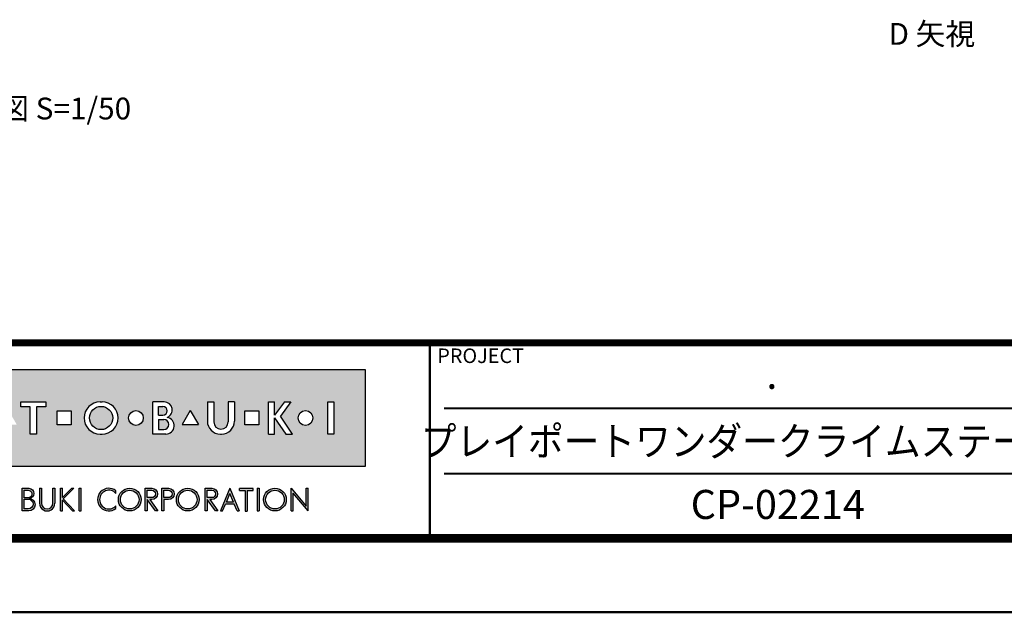
# Model space of a CAD drawing. Units: millimetres. Extents: x 217068 to 276468, y -4101 to 16899.
# Drawn here: x 263066 to 269838, y -4101 to -24 of the extents above; entities that cross this region are included whole.
import ezdxf
from ezdxf.enums import TextEntityAlignment as Align

# ---------------------------------------------------------------- set-up
doc = ezdxf.new("R2010")
doc.units = ezdxf.units.MM
doc.header["$LTSCALE"] = 15
doc.layers.get('0').update_dxf_attribs({"lineweight": 50})
doc.layers.get('DEFPOINTS').update_dxf_attribs({"lineweight": 50})
doc.layers.add('P_3TEXT', color=60, linetype='Continuous')
doc.layers.add('P_5DRAWFRAME', color=104, linetype='Continuous')
doc.styles.add('BIGFONT', font='simplex.shx', dxfattribs={"bigfont": 'bigfont.shx'})
doc.styles.get("Standard").update_dxf_attribs({"font": 'simplex.shx', "bigfont": 'bigfont.shx'})

# ---------------------------------------------------------------- blocks, each defined once
blk = doc.blocks.new('DFP2')
at = {"ltscale": 0.5}
h = blk.add_hatch(color=83, dxfattribs=at)
h.paths.add_polyline_path([(304.85, 33.36759799999982), (304.85, 20.10759800000005), (373.53, 20.10759800000005), (373.53, 33.36759799999982)])
h.paths.add_polyline_path([(333.0479, 27.70149800000013), (333.0479, 25.77369799999996), (331.1201, 25.77369799999997), (331.1201, 27.70149799999991)], flags=16)
h.paths.add_polyline_path([(337.014, 28.9475980000002), (337.2860000000001, 28.9475980000002, -1), (337.2860000000001, 24.52759800000013), (337.014, 24.52759800000013, -1)], flags=16)
h.paths.add_polyline_path([(338.748, 26.73759800000016, -1), (335.552, 26.73759800000016, -1)], flags=0)
h.paths.add_polyline_path([(329.534, 28.94759800000019), (329.534, 28.26759799999991), (328.2760000000001, 28.26759799999991), (328.2760000000001, 24.52759800000013), (327.392, 24.52759800000013), (327.392, 28.26759799999991), (326.134, 28.26759799999991), (326.134, 28.9475980000002)], flags=16)
h.paths.add_polyline_path([(342.9560949999999, 26.73759800000016, -1.000000153713537), (340.931905, 26.73759800000016, -1.000000153713537)], flags=16)
h.paths.add_polyline_path([(325.5470159999999, 25.83433100000002), (323.3209839999998, 25.83433100000002), (324.434, 27.762131)], flags=16)
h.paths.add_polyline_path([(344.29, 28.9475980000002), (345.837, 28.9475980000002, -0.8268396299405615), (346.2448324212604, 26.81561323080013, -0.9235794106673559), (346.0627469999998, 24.52759800000013), (344.29, 24.52759800000012)], flags=16)
h.paths.add_polyline_path([(319.606, 24.52759800000013), (319.334, 24.52759800000013, -1), (319.334, 28.9475980000002), (319.606, 28.9475980000002, -1)], flags=16)
h.paths.add_polyline_path([(345.0719999999999, 28.33559800000012), (345.65, 28.33559800000012, -1), (345.65, 27.11159799999995), (345.0719999999999, 27.11159799999996)], flags=0)
h.paths.add_polyline_path([(345.0719999999999, 26.53359799999998), (345.769, 26.53359799999999, -1.000000695885786), (345.769, 25.13959800000021), (345.0719999999999, 25.13959800000021)], flags=0)
h.paths.add_polyline_path([(321.068, 26.73759800000016, -1), (317.872, 26.73759800000016, -1)], flags=0)
h.paths.add_polyline_path([(348.310984, 25.83433100000001), (349.424, 27.76213100000004), (350.537016, 25.83433100000002)], flags=16)
h.paths.add_polyline_path([(315.382095, 26.73759800000016, -1.000000153713537), (313.357905, 26.73759800000016, -1.000000153713537)], flags=16)
h.paths.add_polyline_path([(351.7699999999999, 28.9475980000002), (352.6539999999998, 28.9475980000002), (352.654, 26.19359799999982, 1), (354.626, 26.19359799999983), (354.626, 28.9475980000002), (355.51, 28.9475980000002), (355.51, 26.312598, -0.4142135623730736), (353.725, 24.52759800000013), (353.5550000000002, 24.52759800000013, -0.4142135623731063), (351.77, 26.31259800000014)], flags=16)
h.paths.add_polyline_path([(312.4319999999999, 28.9475980000002), (310.9850630000001, 26.98937000000022), (312.6700000000001, 24.52759800000013), (311.7180000000001, 24.52759800000013), (310.188, 26.73759800000012), (310.188, 24.52759800000013), (309.338, 24.52759800000013), (309.338, 28.9475980000002), (310.188, 28.9475980000002), (310.188, 27.13122000000019), (311.5637919999999, 28.9475980000002)], flags=16)
h.paths.add_polyline_path([(356.9261, 27.7014979999999), (358.8539000000002, 27.70149799999991), (358.8539000000002, 25.77369799999997), (356.9261, 25.77369799999997)], flags=16)
h.paths.add_polyline_path([(360.1679999999998, 28.9475980000002), (361.018, 28.9475980000002), (361.018, 27.13122000000009), (362.3937920000001, 28.9475980000002), (363.2619999999998, 28.9475980000002), (361.8150630000002, 26.98937000000027), (363.5, 24.52759800000013), (362.548, 24.52759800000013), (361.018, 26.73759800000015), (361.018, 24.52759800000013), (360.168, 24.52759800000013)], flags=16)
h.paths.add_polyline_path([(366.280095, 26.73759800000016, -1.000000153713537), (364.255905, 26.73759800000016, -1.000000153713537)], flags=16)
h.paths.add_polyline_path([(368.3620000000001, 28.9475980000002), (369.1780000000001, 28.9475980000002), (369.1780000000001, 24.52759800000013), (368.362, 24.52759800000013)], flags=16)
h = blk.add_hatch(color=0, dxfattribs=at)
edge = h.paths.add_edge_path(flags=16)
edge.add_line((326.559157471497, 16.79399396801034), (327.127040471497, 16.79399496801012))
edge.add_arc((327.1270413693296, 16.28413096801006), 0.5098640000008441, -90.0001008936074, 90.0001008936074, ccw=False)
edge.add_line((327.127040471497, 15.77426696801001), (326.559157471497, 15.77426696801001))
edge.add_line((326.559157471497, 15.77426696801001), (326.559157471497, 16.79399396801034))
edge = h.paths.add_edge_path(flags=16)
edge.add_line((326.559157471497, 15.55656596800998), (327.127040471497, 15.55656596800998))
edge.add_arc((327.127040471497, 14.88899746801019), 0.6675684999997884, -90, 90, ccw=False)
edge.add_line((327.127040471497, 14.2214289680104), (326.559157471497, 14.2214289680104))
edge.add_line((326.559157471497, 14.2214289680104), (326.559157471497, 15.55656596800998))
edge = h.paths.add_edge_path()
edge.add_line((326.287031471497, 17.06612096801007), (327.208678471497, 17.06612096801007))
edge.add_arc((327.208678471497, 16.36576896801015), 0.7003519999999206, -90, 90, ccw=False)
edge.add_arc((327.208678471497, 14.80735996801047), 0.8580569999999987, -90, 90, ccw=False)
edge.add_line((327.208678471497, 13.94930296801047), (326.287031471497, 13.9493029680101))
edge.add_line((326.287031471497, 13.9493029680101), (326.287031471497, 17.06612096801007))
for points in [[(328.960519471497, 17.06612096801007), (328.688393471497, 17.06612096801007), (328.688393471497, 15.00246296801003, 0.9993112080450904), (330.7947144714971, 15.00101165114236), (330.794714471497, 17.06612096801007), (330.5225884714971, 17.06612096801007), (330.5225884714971, 15.00246296801003, -1), (328.960519471497, 15.00246296801003)], [(339.203235471497, 14.28738270612934), (339.203235471497, 14.66208221877071, -2.667269372855809), (339.203235471497, 16.3533497172499), (339.203235471497, 16.72804922989125, 2.071285835562655)], [(356.171977471497, 17.04063496801007), (356.171977471497, 16.76850896801022), (356.975337471497, 16.76850896801022), (356.9753374714971, 13.9238169680101), (357.2474644714971, 13.9238169680101), (357.2474644714971, 16.76850896801022), (358.050824471497, 16.76850896801022), (358.0508244714969, 17.04063496801007)]]:
    blk.add_hatch(color=0, dxfattribs=at).paths.add_polyline_path(points)
h = blk.add_hatch(color=0, dxfattribs=at)
h.paths.add_polyline_path([(331.9482034714969, 15.61807196800998), (333.4019634714971, 17.06612096801007), (333.129837471497, 17.06612096801007), (331.847817471497, 15.78913796801033), (331.847817471497, 17.06612096801006), (331.5919324714971, 17.06612096801007), (331.5919324714971, 13.9493029680101), (331.847817471497, 13.9493029680101), (331.847817471497, 15.43112196801018), (333.209080471497, 13.9493029680101), (333.481207471497, 13.9493029680101)])
h.paths.add_polyline_path([(334.4038494714971, 17.06612096801007), (334.131723471497, 17.06612096801007), (334.131723471497, 13.9493029680101), (334.4038494714971, 13.9493029680101)])
h = blk.add_hatch(color=0, dxfattribs=at)
h.paths.add_polyline_path([(339.5281454714971, 15.5077159680103, 1), (342.6449714714971, 15.5077159680103, 1)])
h.paths.add_polyline_path([(342.3728454714971, 15.5077159680103, -1), (339.800271471497, 15.5077159680103, -1)], flags=16)
h = blk.add_hatch(color=0, dxfattribs=at)
h.paths.add_polyline_path([(343.2200874714969, 13.9493029680101), (343.4922144714972, 13.9493029680101), (343.4922144714971, 15.50771596801025), (344.6194054714969, 13.9493029680101), (344.951904471497, 13.9493029680101), (343.8577584714971, 15.5077159680103), (344.1404454714969, 15.5077159680103, 1), (344.1404454714969, 17.06612896801004), (343.220087471497, 17.06612896801004)])
h.paths.add_polyline_path([(343.492214471497, 16.79400196801032), (344.1404454714969, 16.79400196801032, -1), (344.1404454714969, 15.77984196801), (343.492214471497, 15.77984196801014)], flags=16)
h = blk.add_hatch(color=0, dxfattribs=at)
edge = h.paths.add_edge_path()
edge.add_line((345.511106471497, 17.06612896801004), (346.4314634714971, 17.06612796801001))
edge.add_arc((346.4314626248626, 16.28692196801), 0.7792060000004621, -89.9999377461354, 89.9999377461354, ccw=False)
edge.add_line((346.4314634714971, 15.50771596801), (345.7832324714971, 15.50771596801))
edge.add_line((345.7832324714971, 15.50771596801), (345.7832324714971, 13.9493029680101))
edge.add_line((345.7832324714971, 13.9493029680101), (345.511106471497, 13.9493029680101))
edge.add_line((345.511106471497, 13.9493029680101), (345.511106471497, 17.06612896801004))
edge = h.paths.add_edge_path(flags=16)
edge.add_line((345.7832324714971, 16.79400196801032), (346.4314634714971, 16.79400196801032))
edge.add_arc((346.4314634714971, 16.28692196801023), 0.5070800000000873, -90, 90, ccw=False)
edge.add_line((346.4314634714971, 15.77984196801014), (345.7832324714971, 15.77984196801014))
edge.add_line((345.7832324714971, 15.77984196801014), (345.7832324714971, 16.79400196801032))
h = blk.add_hatch(color=0, dxfattribs=at)
h.paths.add_polyline_path([(347.5077764714971, 15.5077159680103, 1), (350.6246024714971, 15.5077159680103, 1)])
h.paths.add_polyline_path([(350.3524764714971, 15.5077159680103, -1), (347.7799024714971, 15.5077159680103, -1)], flags=16)
h = blk.add_hatch(color=0, dxfattribs=at)
h.paths.add_polyline_path([(352.115303471497, 15.5077159680103), (352.3979904714971, 15.5077159680103, 1), (352.3979904714971, 17.06612896801004), (351.477632471497, 17.06612896801004), (351.477632471497, 13.9493029680101), (351.7497594714972, 13.9493029680101), (351.7497594714972, 15.50771596801031), (352.8769504714971, 13.9493029680101), (353.2094494714971, 13.9493029680101)])
h.paths.add_polyline_path([(351.7497594714971, 15.77984196801015), (351.7497594714971, 16.79400196801031), (352.3979904714971, 16.79400196801032, -1), (352.3979904714969, 15.77984196801001)], flags=16)
h = blk.add_hatch(color=0, dxfattribs=at)
h.paths.add_polyline_path([(354.869159471497, 17.06612896801003), (353.578749471497, 13.9493029680101), (353.8732764714971, 13.9493029680101), (354.2677504714971, 14.90210796801), (355.470567471497, 14.90210796801), (355.8650414714971, 13.9493029680101), (356.1595684714971, 13.9493029680101)])
h.paths.add_polyline_path([(354.869159471497, 16.3547359680101), (355.357902471497, 15.17423496801018), (354.380415471497, 15.17423496801018)], flags=16)
h = blk.add_hatch(color=0, dxfattribs=at)
h.paths.add_polyline_path([(358.888884471497, 17.06612896801004), (358.6167584714971, 17.06612896801004), (358.6167584714971, 13.9493029680101), (358.888884471497, 13.9493029680101)])
h.paths.add_polyline_path([(359.5091764714971, 15.5077159680103, 1), (362.6260024714971, 15.5077159680103, 1)])
h.paths.add_polyline_path([(362.3538764714971, 15.5077159680103, -1), (359.781302471497, 15.5077159680103, -1)], flags=16)
h.paths.add_polyline_path([(363.2898734714971, 13.9493029680101), (363.562000471497, 13.9493029680101), (363.5620004714971, 16.40976296801038), (365.625957471497, 13.94930296801019), (365.625957471497, 17.06612896801004), (365.3538304714971, 17.06612896801004), (365.3538304714971, 14.60566896801022), (363.2898734714969, 17.06612896801002)])
at = {"color": 0}
for p, q in [((26.35000000000002, 37.5), (580.85, 37.5)), ((26.35000000000002, 37.4000000000001), (580.85, 37.4000000000001)), ((580.85, 37.30000000000018), (26.35000000000002, 37.30000000000018)), ((580.85, 37.19999999999982), (26.35000000000002, 37.19999999999982)), ((26.35000000000002, 37.0999999999999), (580.85, 37.0999999999999)), ((26.35000000000002, 37), (580.85, 37)), ((26.35000000000002, 36.9000000000001), (580.85, 36.9000000000001)), ((26.35000000000002, 36.80000000000018), (580.85, 36.80000000000018)), ((26.35000000000002, 36.69999999999982), (580.85, 36.69999999999982)), ((382.3, 37.0999999999999), (382.3, 10.09999999999991)), ((382.4, 37.0999999999999), (382.4, 10.09999999999991)), ((384.35, 28.15000000000009), (476.35, 28.15000000000009)), ((384.35, 28.05000000000018), (476.35, 28.05000000000018)), ((384.35, 19.15000000000009), (476.35, 19.15000000000009)), ((384.35, 19.05000000000018), (476.35, 19.05000000000018)), ((328.688393471497, 17.06612096801007), (328.960519471497, 17.06612096801007)), ((328.688393471497, 17.06612096801007), (328.688393471497, 15.00246296801003)), ((328.960519471497, 17.06612096801007), (328.960519471497, 15.00246296801003)), ((330.5225884714971, 17.06612096801007), (330.7947144714971, 17.06612096801007)), ((330.5225884714971, 15.00246296801003), (330.5225884714971, 17.06612096801007)), ((330.7947144714971, 17.06612096801007), (330.7947144714971, 15.0039142872332)), ((331.5919324714971, 17.06612096801007), (331.847817471497, 17.06612096801007)), ((331.5919324714971, 13.9493029680101), (331.5919324714971, 17.06612096801007)), ((331.847817471497, 15.78913796801032), (333.129837471497, 17.06612096801007)), ((331.847817471497, 15.78913796801032), (331.847817471497, 17.06612096801007)), ((331.948203471497, 15.61807196800998), (333.4019634714971, 17.06612096801007)), ((333.129837471497, 17.06612096801007), (333.4019634714971, 17.06612096801007)), ((334.131723471497, 17.06612096801007), (334.4038494714971, 17.06612096801007)), ((334.131723471497, 13.9493029680101), (334.131723471497, 17.06612096801007)), ((334.4038494714971, 13.9493029680101), (334.4038494714971, 17.06612096801007)), ((339.203235471497, 16.35334896801021), (339.203235471497, 16.72804896801006)), ((354.869159471497, 17.06612896801004), (353.5787494714971, 13.9493029680101)), ((354.380415471497, 15.17423496801018), (354.869159471497, 16.35473596801)), ((354.869159471497, 17.06612896801004), (356.1595684714971, 13.9493029680101)), ((355.3579024714971, 15.17423496801018), (354.869159471497, 16.35473596801)), ((358.050824471497, 17.0461629680102), (356.171977471497, 17.0461629680102)), ((356.171977471497, 16.76850896801022), (356.171977471497, 17.04063496801007)), ((358.050824471497, 17.04063496801007), (356.171977471497, 17.04063496801007)), ((356.171977471497, 16.76850896801022), (356.9753374714971, 16.76850896801022)), ((356.9753374714971, 16.76850896801022), (356.9753374714971, 13.9238169680101)), ((357.2474644714971, 16.76850896801022), (358.050824471497, 16.76850896801022)), ((357.2474644714971, 16.76850896801022), (357.2474644714971, 13.9238169680101)), ((358.050824471497, 16.76850896801022), (358.050824471497, 17.04063496801007)), ((358.6167584714971, 17.06612896801004), (358.888884471497, 17.06612896801004)), ((358.6167584714971, 17.06612896801004), (358.6167584714971, 13.9493029680101)), ((358.888884471497, 17.06612896801004), (358.888884471497, 13.9493029680101)), ((363.2898734714969, 17.06612896801004), (365.3538304714971, 14.60566896801026)), ((363.2898734714969, 13.9493029680101), (363.2898734714969, 17.06612896801004)), ((365.625957471497, 13.9493029680101), (363.5620004714971, 16.40976296801034)), ((363.5620004714971, 13.9493029680101), (363.5620004714971, 16.40976296801034)), ((365.3538304714971, 17.06612896801004), (365.625957471497, 17.06612896801004)), ((365.3538304714971, 14.60566896801026), (365.3538304714971, 17.06612896801004)), ((365.625957471497, 13.9493029680101), (365.625957471497, 17.06612896801004)), ((331.847817471497, 15.43112196801019), (333.209080471497, 13.9493029680101)), ((331.847817471497, 13.9493029680101), (331.847817471497, 15.43112196801019)), ((331.948203471497, 15.61807196800998), (333.4812074714971, 13.9493029680101)), ((353.8732764714971, 13.9493029680101), (354.2677504714971, 14.90210796801)), ((355.470567471497, 14.90210796801), (354.2677504714971, 14.90210796801)), ((355.3579024714971, 15.17423496801018), (354.380415471497, 15.17423496801018)), ((355.8650414714971, 13.9493029680101), (355.470567471497, 14.90210796801)), ((331.5919324714971, 13.9493029680101), (331.847817471497, 13.9493029680101)), ((333.209080471497, 13.9493029680101), (333.4812074714971, 13.9493029680101)), ((334.131723471497, 13.9493029680101), (334.4038494714971, 13.9493029680101)), ((339.203235471497, 14.28738296801009), (339.203235471497, 14.66208296801039)), ((353.5787494714971, 13.9493029680101), (353.8732764714971, 13.9493029680101)), ((355.8650414714971, 13.9493029680101), (356.1595684714971, 13.9493029680101)), ((356.9753374714971, 13.9238169680101), (357.2474644714971, 13.9238169680101)), ((358.6167584714971, 13.9493029680101), (358.888884471497, 13.9493029680101)), ((363.2898734714969, 13.9493029680101), (363.5620004714971, 13.9493029680101)), ((26.35000000000002, 10.69999999999982), (580.85, 10.69999999999982)), ((26.35000000000002, 10.59999999999991), (580.85, 10.59999999999991)), ((26.35000000000002, 10.5), (580.85, 10.5)), ((26.35000000000002, 10.40000000000009), (580.85, 10.40000000000009)), ((26.35000000000002, 10.30000000000018), (580.85, 10.30000000000018)), ((26.35000000000002, 10.19999999999982), (580.85, 10.19999999999982)), ((26.35000000000002, 10.09999999999991), (580.85, 10.09999999999991)), ((26.35000000000002, 10), (580.85, 10)), ((26.35000000000002, 9.90000000000009), (580.85, 9.90000000000009)), ((26.35000000000002, 9.80000000000018), (580.85, 9.80000000000018)), ((26.35000000000002, 9.699999999999818), (580.85, 9.699999999999818))]:
    blk.add_line(p, q, dxfattribs=at)
at = {"color": 83}
for p, q in [((326.134, 28.9475980000002), (329.534, 28.9475980000002)), ((326.134, 28.26759799999991), (326.134, 28.9475980000002)), ((329.534, 28.9475980000002), (329.534, 28.26759799999991)), ((337.014, 28.9475980000002), (337.2860000000001, 28.9475980000002)), ((344.29, 24.52759800000013), (344.29, 28.9475980000002)), ((345.837, 28.9475980000002), (344.29, 28.9475980000002)), ((351.77, 28.9475980000002), (351.77, 26.31259799999998)), ((351.77, 28.9475980000002), (352.654, 28.9475980000002)), ((352.654, 28.9475980000002), (352.654, 26.19359799999984)), ((354.626, 28.9475980000002), (354.626, 26.19359799999984)), ((355.51, 28.9475980000002), (354.626, 28.9475980000002)), ((355.51, 28.9475980000002), (355.51, 26.31259799999998)), ((360.168, 28.9475980000002), (361.018, 28.9475980000002)), ((360.168, 24.52759800000013), (360.168, 28.9475980000002)), ((361.018, 27.13122000000022), (361.018, 28.9475980000002)), ((362.3937920000001, 28.9475980000002), (361.018, 27.13122000000022)), ((363.2619999999998, 28.9475980000002), (361.815063, 26.98937000000024)), ((362.3937920000001, 28.9475980000002), (363.2619999999998, 28.9475980000002)), ((368.362, 28.9475980000002), (369.1780000000001, 28.9475980000002)), ((368.362, 24.52759800000013), (368.362, 28.9475980000002)), ((369.1780000000001, 28.9475980000002), (369.1780000000001, 24.52759800000013)), ((327.392, 28.26759799999991), (326.134, 28.26759799999991)), ((327.392, 24.52759800000013), (327.392, 28.26759799999991)), ((329.534, 28.26759799999991), (328.2760000000001, 28.26759799999991)), ((328.2760000000001, 28.26759799999991), (328.2760000000001, 24.52759800000013)), ((331.1201, 25.77369799999997), (331.1201, 27.7014979999999)), ((331.1201, 27.7014979999999), (333.0479, 27.7014979999999)), ((333.0479, 27.7014979999999), (333.0479, 25.77369799999997)), ((345.0719999999999, 28.33559800000012), (345.65, 28.33559800000012)), ((345.0719999999999, 27.11159799999996), (345.0719999999999, 28.33559800000012)), ((345.0719999999999, 27.11159799999996), (345.65, 27.11159799999995)), ((349.424, 27.76213099999996), (348.310984, 25.83433100000002)), ((349.424, 27.76213099999996), (350.537016, 25.83433100000002)), ((356.9261, 27.7014979999999), (358.8539000000002, 27.7014979999999)), ((356.9261, 25.77369799999997), (356.9261, 27.7014979999999)), ((358.8539000000002, 27.7014979999999), (358.8539000000002, 25.77369799999997)), ((333.0479, 25.77369799999997), (331.1201, 25.77369799999997)), ((345.0719999999999, 26.53359799999998), (345.0719999999999, 25.13959800000021)), ((345.0719999999999, 26.53359799999998), (345.769, 26.53359799999999)), ((348.310984, 25.83433100000002), (350.537016, 25.83433100000002)), ((358.8539000000002, 25.77369799999997), (356.9261, 25.77369799999997)), ((361.018, 26.73759800000016), (362.548, 24.52759800000013)), ((361.018, 24.52759800000013), (361.018, 26.73759800000016)), ((363.5, 24.52759800000013), (361.815063, 26.98937000000024)), ((328.2760000000001, 24.52759800000013), (327.392, 24.52759800000013)), ((337.014, 24.52759800000013), (337.2860000000001, 24.52759800000013)), ((346.0627469999998, 24.52759800000013), (344.29, 24.52759800000013)), ((345.0719999999999, 25.13959800000021), (345.769, 25.13959800000021)), ((353.5550000000002, 24.52759800000013), (353.725, 24.52759800000013)), ((360.168, 24.52759800000013), (361.018, 24.52759800000013)), ((362.548, 24.52759800000013), (363.5, 24.52759800000013)), ((369.1780000000001, 24.52759800000013), (368.362, 24.52759800000013))]:
    blk.add_line(p, q, dxfattribs=at)
blk.add_lwpolyline([(304.85, 20.10759800000005), (373.53, 20.10759800000005), (373.53, 33.36759799999982), (304.85, 33.36759799999982)], close=True, dxfattribs=at)
at = {"color": 0}
for points in [[(326.287031471497, 17.06612096801007), (327.208678471497, 17.06612096801007, -1), (327.208678471497, 15.66541696801023, -0.2926436946032611)], [(327.208678471497, 15.66541696801047, -1), (327.208678471497, 13.94930296801047), (326.287031471497, 13.9493029680101), (326.287031471497, 17.06612096801007)], [(326.559157471497, 16.79399396801034), (327.127040471497, 16.79399496801012, -1.000001760927264), (327.127040471497, 15.77426696801001), (326.559157471497, 15.77426696801001), (326.559157471497, 16.79399396801034)], [(343.220087471497, 17.06612896801004), (344.1404454714969, 17.06612896801004, -1.000000000000001), (344.1404454714969, 15.5077159680103), (343.8577584714969, 15.5077159680103), (344.951904471497, 13.9493029680101), (344.6194054714969, 13.9493029680101), (343.4922144714971, 15.5077159680103), (343.4922144714971, 13.9493029680101), (343.220087471497, 13.9493029680101), (343.220087471497, 17.06612896801004)], [(343.492214471497, 16.79400196801032), (344.1404454714969, 16.79400196801032, -1), (344.1404454714969, 15.77984196801), (343.492214471497, 15.77984196801014), (343.492214471497, 16.79400196801032)], [(345.511106471497, 17.06612896801004), (346.4314634714971, 17.06612796801001, -0.9999989134656456), (346.4314634714971, 15.50771596801, -5.432674547e-07), (345.7832324714971, 15.50771596801), (345.7832324714971, 13.9493029680101), (345.511106471497, 13.9493029680101), (345.511106471497, 17.06612896801004)], [(345.7832324714971, 16.79400196801032), (346.4314634714971, 16.79400196801032, -1), (346.4314634714971, 15.77984196801014), (345.7832324714971, 15.77984196801014), (345.7832324714971, 16.79400196801032)], [(351.477632471497, 17.06612896801004), (352.3979904714971, 17.06612896801004, -1.000000000000001), (352.3979904714971, 15.5077159680103), (352.115303471497, 15.5077159680103), (353.2094494714971, 13.9493029680101), (352.876950471497, 13.9493029680101), (351.7497594714972, 15.5077159680103), (351.7497594714972, 13.9493029680101), (351.477632471497, 13.9493029680101), (351.477632471497, 17.06612896801004)], [(351.7497594714971, 16.79400196801032), (352.3979904714971, 16.79400196801032, -1), (352.3979904714971, 15.77984196801001), (351.7497594714971, 15.77984196801014), (351.7497594714971, 16.79400196801032)], [(326.559157471497, 15.55656596800998), (327.127040471497, 15.55656596800998, -1), (327.127040471497, 14.2214289680104), (326.559157471497, 14.2214289680104), (326.559157471497, 15.55656596800998)]]:
    blk.add_lwpolyline(points, format="xyb", dxfattribs=at)
at = {"color": 83}
for centre, radius in [((337.15, 26.73759800000016), 1.598), ((341.944, 26.73759800000016), 1.012094999999999), ((365.268, 26.73759800000016), 1.012094999999999)]:
    blk.add_circle(centre, radius, dxfattribs=at)
at = {"color": 0}
for centre, radius in [((341.086558471497, 15.5077159680103), 1.558412999999999), ((341.086558471497, 15.5077159680103), 1.286287), ((349.0661894714971, 15.5077159680103), 1.558412999999999), ((349.0661894714971, 15.5077159680103), 1.558412999999999), ((349.0661894714971, 15.5077159680103), 1.558412999999999), ((349.0661894714971, 15.5077159680103), 1.286287), ((361.0675894714971, 15.5077159680103), 1.558412999999999), ((361.0675894714971, 15.5077159680103), 1.286287)]:
    blk.add_circle(centre, radius, dxfattribs=at)
at = {"color": 83}
for centre, radius, start, end in [((337.014, 26.73759800000016), 2.209999999999999, 90, 270), ((337.2860000000001, 26.73759800000016), 2.209999999999999, 270, 90), ((345.837, 27.84259800000018), 1.104999999999999, 291.6588350860839, 90), ((345.65, 27.72359800000004), 0.612, 270, 90), ((345.769, 25.83659799999987), 0.6970000000000001, 270, 90), ((346.0627469999998, 25.67885100000012), 1.151253, 270, 80.89972420412248), ((353.5550000000002, 26.31259799999998), 1.784999999999999, 180, 270), ((353.64, 26.19359799999984), 0.986, 180, 0), ((353.725, 26.31259799999998), 1.784999999999999, 270, 0)]:
    blk.add_arc(centre, radius, start, end, dxfattribs=at)
at = {"color": 0}
for centre, radius, start, end in [((338.233989471497, 15.5077159680103), 1.558412999999999, 51.54173800000001, 308.458262), ((338.233989471497, 15.5077159680103), 1.286287, 41.10354799999999, 318.896452), ((329.741554471497, 15.00246296801003), 1.053161, 180, 0.0789570564544175), ((329.7415539714971, 15.00246296801003), 0.7810345000000325, 180, 0), ((329.741554471497, 15.00246296801003), 0.781034, 180, 0)]:
    blk.add_arc(centre, radius, start, end, dxfattribs=at)
at = {"layer": 'DEFPOINTS', "color": 0}
blk.add_line((0, 0), (594, 0), dxfattribs=at)
at = {"color": 0}
blk.add_text('PROJECT', height=2, dxfattribs=at).set_placement((383.3951520000002, 34.29999999999982))
at = {"color": 83, "ltscale": 0.5, "style": 'BIGFONT', "flags": 8}
for tag, p in [('REV05', (34.10158797769121, 32.18659831756156)), ('REV04', (34.10158797769123, 27.13659831756138)), ('REV03', (34.10158797769123, 21.88659831756138)), ('REV02', (34.10158797769123, 16.63659831756138)), ('REV01', (34.10158797769123, 11.38659831756138))]:
    blk.add_attdef(tag, text='', height=2, dxfattribs=at).set_placement(p, align=Align.BOTTOM_LEFT)
for tag, p in [('REVD5', (101.6724603253078, 32.18659831756156)), ('R5D', (116.2253198340417, 32.18659831756156)), ('R5C', (125.3502948340417, 32.18659831756156)), ('R5A', (134.4752948340417, 32.18659831756156)), ('R4C', (125.3502948340417, 27.13659831756138)), ('REVD4', (101.6724603253078, 27.13659831756138)), ('R4D', (116.2253198340418, 27.13659831756138)), ('R4A', (134.4752948340417, 27.13659831756138)), ('REVD3', (101.6724603253078, 21.88659831756138)), ('R3D', (116.2253198340418, 21.88659831756138)), ('R3C', (125.3502948340417, 21.88659831756138)), ('R3A', (134.4752948340417, 21.88659831756138)), ('REVD2', (101.6724603253078, 16.63659831756138)), ('R2D', (116.2253198340418, 16.63659831756138)), ('R2C', (125.3502948340417, 16.63659831756138)), ('R2A', (134.4752948340417, 16.63659831756138)), ('REVD1', (101.6724603253078, 11.38659831756138)), ('R1D', (116.2253198340418, 11.38659831756138)), ('R1C', (125.3502948340417, 11.38659831756138)), ('R1A', (134.4752948340417, 11.38659831756138))]:
    blk.add_attdef(tag, text='', height=2, dxfattribs=at).set_placement(p, align=Align.BOTTOM_CENTER)
at = {"color": 83, "ltscale": 0.5, "style": 'BIGFONT'}
for tag, height, p in [('PROJECT1', 4, (429.4153166878329, 29.50051939469685)), ('DATE', 3, (503.0309201212003, 29.01724045343474)), ('SCALE', 3, (542.3533000660772, 28.80748435047324)), ('PROJECT2', 4, (430.240275422771, 20.28477263218255)), ('PROJECT3', 4, (430.240275422771, 11.59182239996741)), ('DWGNO', 3, (513.5107390654574, 12.48830988295308))]:
    blk.add_attdef(tag, text='', height=height, dxfattribs=at).set_placement(p, align=Align.BOTTOM_CENTER)

msp = doc.modelspace()

# ---------------------------------------------------------------- block references
at = {"layer": 'P_5DRAWFRAME'}
ref = msp.add_blockref('DFP2', (246768.336951153, -4101.427861199146, 6.676928839331563e-09), dxfattribs=dict(at, xscale=50, yscale=50, zscale=50))
ref.add_attrib('PROJECT1', '.', dxfattribs={"layer": '0', "color": 83, "ltscale": 0.5, "height": 200, "style": 'BIGFONT'}).set_placement((268239.1027855446, -2626.401891464324, 6.676928839331563e-09), align=Align.BOTTOM_CENTER)
ref.add_attrib('PROJECT2', 'プレイポートワンダークライムステーション', dxfattribs={"layer": '0', "color": 83, "ltscale": 0.5, "height": 200, "style": 'BIGFONT', "width": 0.9}).set_placement((268280.3507222915, -3087.189229590017, 6.676928839331563e-09), align=Align.BOTTOM_CENTER)
ref.add_attrib('PROJECT3', 'CP-02214', dxfattribs={"layer": '0', "color": 83, "ltscale": 0.5, "height": 200, "style": 'BIGFONT'}).set_placement((268280.3507222915, -3521.836741200779, 6.676928839331563e-09), align=Align.BOTTOM_CENTER)

# ---------------------------------------------------------------- texts
at = {"layer": 'P_3TEXT', "style": 'BIGFONT'}
for s, p in [('D 矢視', (269041.6162088077, -197.263948187172, 3.339083239331563e-09)), ('立面図 S=1/50', (262516.4418994654, -710.5220254259984, 7.128103874393316e-07))]:
    msp.add_text(s, height=150, dxfattribs=at).set_placement(p)

doc.saveas('drawing.dxf')
